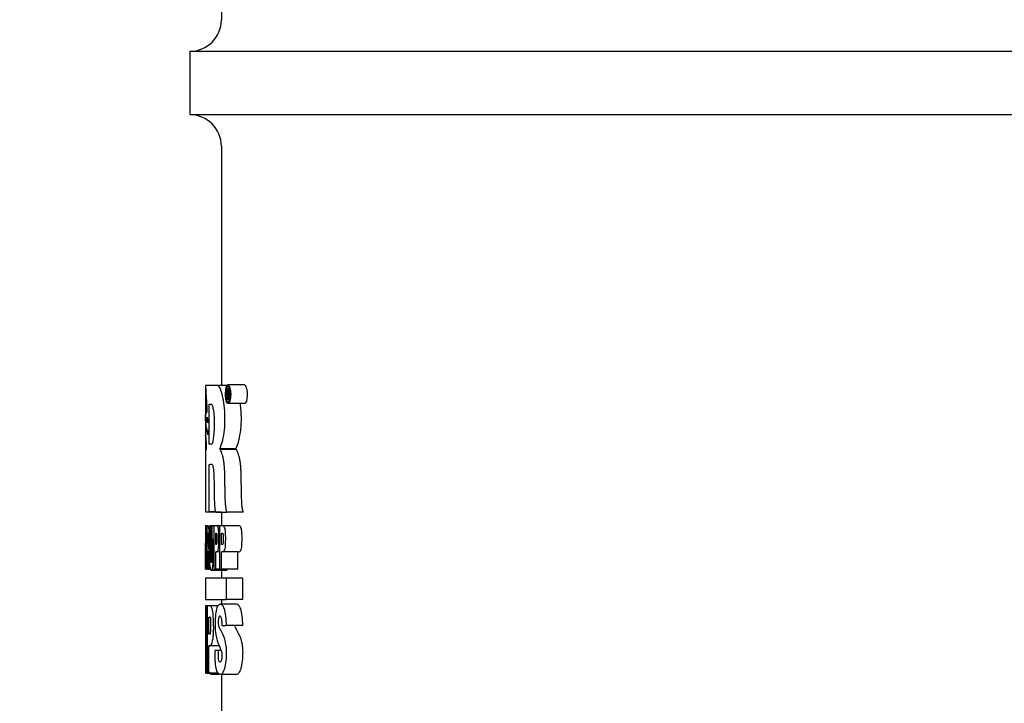
# Model space of a CAD drawing. Units: inches. Extents: x 0 to 17, y 0 to 11.
# Drawn here: x 6.9 to 7.7, y 8.4 to 9 of the extents above; entities that cross this region are included whole.
import ezdxf
from ezdxf.enums import TextEntityAlignment as Align

# ---------------------------------------------------------------- set-up
doc = ezdxf.new("R2010")
doc.units = ezdxf.units.IN
doc.header["$MEASUREMENT"] = 0
doc.layers.add('38343020', color=7, linetype='Continuous')
doc.layers.add('Default', color=7, linetype='Continuous')
doc.styles.add('SEACAD_Arial', font='arial.ttf')
doc.dimstyles.new('Outline', dxfattribs={"dimtxt": 0.125, "dimasz": 0.25, "dimexe": 0.0625, "dimexo": 0.0625, "dimgap": 0.0625, "dimtad": 0, "dimtih": 1, "dimtoh": 1, "dimlfac": 10, "dimzin": 4, "dimdsep": 46, "dimtxsty": 'SEACAD_Arial', "dimblk1": '_SE_FILLED', "dimblk2": '_SE_FILLED', "dimsah": 1, "dimcen": 0.0625, "dimadec": 0, "dimazin": 0, "dimtfac": 1, "dimtofl": 0, "dimtmove": 0, "dimatfit": 3, "dimfxl": 0, "dimtolj": 1, "dimtzin": 4, "dimarcsym": 0})

# ---------------------------------------------------------------- blocks, each defined once
blk = doc.blocks.new('SE3')
at = {"layer": '38343020', "color": 7, "linetype": 'Continuous'}
for p, q in [((7.03196, 8.99102), (7.03196, 8.97852)), ((7.00696, 8.95352), (8.00696, 8.95352)), ((7.00696, 8.95352), (7.00696, 8.90352)), ((7.00696, 8.90352), (8.00696, 8.90352)), ((7.03196, 8.87852), (7.03196, 8.68935)), ((7.01946, 8.68645), (7.01946, 8.68098)), ((7.01954, 8.68911), (7.01947, 8.68911)), ((7.03205, 8.68935), (7.01954, 8.68935)), ((7.01954, 8.68935), (7.01954, 8.68857)), ((7.0385, 8.68647), (7.03643, 8.68647)), ((7.03643, 8.68647), (7.03643, 8.67838)), ((7.0502, 8.69001), (7.03721, 8.69001)), ((7.03643, 8.67838), (7.03677, 8.67838)), ((7.03677, 8.68293), (7.03677, 8.68545)), ((7.03677, 8.67838), (7.03677, 8.68191)), ((7.03677, 8.68191), (7.03718, 8.68191)), ((7.03782, 8.67838), (7.03677, 8.67838)), ((7.03718, 8.68191), (7.03736, 8.68113)), ((7.03897, 8.68215), (7.0374, 8.68215)), ((7.03895, 8.68191), (7.03767, 8.68191)), ((7.03782, 8.67838), (7.03828, 8.67838)), ((7.01946, 8.67708), (7.01946, 8.66785)), ((7.02222, 8.643), (7.02222, 8.67472)), ((7.0502, 8.67514), (7.03721, 8.67514)), ((7.01946, 8.66588), (7.01946, 8.65331)), ((7.02089, 8.66381), (7.02079, 8.66381)), ((7.02033, 8.65547), (7.02028, 8.65547)), ((7.01946, 8.64821), (7.01946, 8.6291)), ((7.02119, 8.65374), (7.02112, 8.65374)), ((7.04352, 8.63947), (7.03072, 8.63947)), ((7.04364, 8.63899), (7.03084, 8.63899)), ((7.02222, 8.58965), (7.02222, 8.62718)), ((7.01946, 8.59709), (7.01946, 8.58965)), ((7.01946, 8.58965), (7.02222, 8.58965)), ((7.01992, 8.58941), (7.01991, 8.58989)), ((7.03196, 8.58941), (7.01992, 8.58941)), ((7.02751, 8.58965), (7.02222, 8.58965)), ((7.03196, 8.58965), (7.03196, 8.57856)), ((7.04927, 8.58941), (7.03631, 8.58941)), ((7.01954, 8.57856), (7.01946, 8.57856)), ((7.01946, 8.57856), (7.01946, 8.57856)), ((7.01946, 8.57856), (7.01946, 8.56566)), ((7.01972, 8.57856), (7.01954, 8.57856)), ((7.01954, 8.57856), (7.01954, 8.55565)), ((7.02051, 8.57856), (7.01972, 8.57856)), ((7.01972, 8.54432), (7.01972, 8.57856)), ((7.02051, 8.57856), (7.02051, 8.54432)), ((7.02612, 8.57856), (7.02262, 8.57856)), ((7.02358, 8.57832), (7.02262, 8.57832)), ((7.02436, 8.57832), (7.02358, 8.57832)), ((7.02555, 8.57832), (7.02436, 8.57832)), ((7.02612, 8.57832), (7.02555, 8.57832)), ((7.03046, 8.57856), (7.02612, 8.57856)), ((7.02612, 8.57856), (7.02612, 8.54432)), ((7.04325, 8.57856), (7.03046, 8.57856)), ((7.03046, 8.57856), (7.03046, 8.54432)), ((7.0275, 8.56393), (7.0275, 8.57274)), ((7.03222, 8.56393), (7.03222, 8.57274)), ((7.01946, 8.54432), (7.01946, 8.56487)), ((7.02034, 8.56423), (7.01981, 8.56423)), ((7.01981, 8.56423), (7.01981, 8.55793)), ((7.02051, 8.56423), (7.02034, 8.56423)), ((7.02034, 8.55793), (7.02034, 8.56423)), ((7.02126, 8.56447), (7.02109, 8.56447)), ((7.02787, 8.56393), (7.0275, 8.56393)), ((7.03269, 8.56393), (7.03222, 8.56393)), ((7.01981, 8.55793), (7.02034, 8.55793)), ((7.02051, 8.55793), (7.02034, 8.55793)), ((7.02109, 8.54432), (7.02109, 8.55865)), ((7.03046, 8.55817), (7.0275, 8.55817)), ((7.0275, 8.54432), (7.0275, 8.55817)), ((7.04507, 8.55817), (7.03222, 8.55817)), ((7.03222, 8.54432), (7.03222, 8.55817)), ((7.04507, 8.54432), (7.04507, 8.55817)), ((7.01951, 8.54432), (7.01946, 8.54432)), ((7.01951, 8.54432), (7.01972, 8.54432)), ((7.02051, 8.54432), (7.01972, 8.54432)), ((7.02051, 8.54432), (7.02109, 8.54432)), ((7.02164, 8.54432), (7.02109, 8.54432)), ((7.02164, 8.54432), (7.02251, 8.54432)), ((7.02399, 8.54354), (7.03661, 8.54354)), ((7.02612, 8.54432), (7.0275, 8.54432)), ((7.03046, 8.54432), (7.0275, 8.54432)), ((7.03046, 8.54432), (7.03222, 8.54432)), ((7.03196, 8.54354), (7.03196, 8.53737)), ((7.04507, 8.54432), (7.03222, 8.54432)), ((7.03575, 8.53737), (7.01946, 8.53737)), ((7.01946, 8.53737), (7.01946, 8.5204)), ((7.04869, 8.53737), (7.03575, 8.53737)), ((7.03575, 8.53737), (7.03575, 8.5204)), ((7.04869, 8.53737), (7.04869, 8.5204)), ((7.01946, 8.5204), (7.03575, 8.5204)), ((7.02015, 8.51537), (7.01947, 8.51537)), ((7.02072, 8.51537), (7.02015, 8.51537)), ((7.02015, 8.46225), (7.02015, 8.51537)), ((7.0227, 8.51537), (7.02072, 8.51537)), ((7.02072, 8.51537), (7.02072, 8.46225)), ((7.02916, 8.51537), (7.0227, 8.51537)), ((7.04393, 8.51663), (7.03112, 8.51663)), ((7.03196, 8.5204), (7.03196, 8.51663)), ((7.04869, 8.5204), (7.03575, 8.5204)), ((7.01946, 8.50095), (7.01946, 8.46225)), ((7.01964, 8.5038), (7.01963, 8.46225)), ((7.02212, 8.49294), (7.02212, 8.50655)), ((7.03245, 8.49972), (7.03593, 8.49972)), ((7.04887, 8.49972), (7.03593, 8.49972)), ((7.03024, 8.48389), (7.02207, 8.48389)), ((7.02207, 8.46225), (7.02207, 8.48389)), ((7.02961, 8.48012), (7.02677, 8.48012)), ((7.03176, 8.48012), (7.02961, 8.48012)), ((7.01963, 8.46225), (7.01946, 8.46225)), ((7.01963, 8.46225), (7.02015, 8.46225)), ((7.02072, 8.46225), (7.02015, 8.46225)), ((7.02072, 8.46225), (7.02207, 8.46225)), ((7.0297, 8.46225), (7.02207, 8.46225)), ((7.02388, 8.46147), (7.03019, 8.46147)), ((7.03128, 8.46147), (7.0441, 8.46147)), ((7.03196, 8.46147), (7.03196, 8.34993))]:
    blk.add_line(p, q, dxfattribs=at)
for centre, radius, start, end in [((7.00696, 8.97852), 0.025, 270, 0), ((7.00696, 8.87852), 0.025, 0, 90), ((7.15666, 8.68599), 0.13721, 179.22257, 187.35679), ((7.34138, 8.68618), 0.32193, 180.88138, 183.24681), ((7.15047, 8.67813), 0.13098, 180.04885, 180.05765), ((6.92233, 8.66077), 0.11683, 8.66795, 10.03873), ((7.00854, 8.67505), 0.02992, 6.38264, 13.26081), ((7.15047, 8.67813), 0.13098, 180.25084, 184.74851), ((7.93983, 8.6376), 0.92037, 178.11037, 178.15145), ((7.05329, 8.66314), 0.03325, 177.81975, 184.33338), ((6.91905, 8.65927), 0.10115, 1.07848, 2.91348), ((7.57858, 8.63302), 0.55912, 176.27726, 176.36961), ((7.33293, 8.63496), 0.31347, 174.5883, 174.72038), ((7.40471, 8.65299), 0.38525, 178.64049, 178.71184), ((7.41442, 8.64865), 0.39496, 178.38321, 178.46151), ((6.61594, 8.64838), 0.40383, 1.1512, 1.61916), ((7.27763, 8.64543), 0.25817, 177.54429, 177.65082), ((7.25421, 8.64275), 0.23475, 175.49893, 175.63102), ((8.30267, 8.60964), 1.2832, 177.91814, 177.95296), ((7.43553, 8.62426), 0.41608, 174.98515, 175.08459), ((6.94105, 8.6386), 0.07932, 0, 8.35328), ((4.30398, 8.62805), 2.71582, 359.34109, 0.53208), ((7.19552, 8.64161), 0.17606, 176.63724, 176.7545), ((6.94417, 8.64837), 0.07568, 0.52, 2.69975), ((7.50696, 8.62973), 0.4875, 177.72702, 177.78343), ((7.16647, 8.63615), 0.14702, 173.43424, 173.57533), ((7.88221, 8.6003), 0.86275, 176.40124, 176.44911), ((7.19844, 8.62505), 0.17899, 171.72959, 171.84592), ((7.41161, 8.73319), 0.39225, 193.82399, 193.89615), ((7.41441, 8.73325), 0.38256, 194.19068, 194.26478), ((6.95692, 8.57043), 0.06552, 352.98602, 5.80638), ((15.89617, 8.49937), 8.87671, 179.896755, 179.98981), ((13.80746, 8.45462), 6.788, 179.584952, 179.935642)]:
    blk.add_arc(centre, radius, start, end, dxfattribs=at)
for centre, major_axis, ratio, start_param, end_param in [((7.50697, 8.7169), (0, -0.72018), 0.676927, -1.497002, -1.491576), ((7.50696, 8.67308), (0, -0.57228), 0.851851, 4.736556, 4.742216), ((7.50696, 8.58506), (0, -1.57818), 0.308901, 4.716509, 4.731021), ((7.50696, 8.56566), (0, 1.42768), 0.341463, 1.570243, 1.585739)]:
    blk.add_ellipse(centre, major_axis=major_axis, ratio=ratio, start_param=start_param, end_param=end_param, dxfattribs=at)
for points, knots in [([(7.03072, 8.63947), (7.03137, 8.64087), (7.032, 8.64256), (7.03319, 8.64681), (7.03373, 8.6493), (7.03454, 8.65514), (7.03478, 8.65835), (7.0349, 8.66501), (7.03478, 8.66839), (7.03419, 8.67458), (7.03372, 8.67741), (7.03268, 8.68232), (7.03208, 8.68452), (7.03083, 8.6878), (7.03013, 8.68889), (7.02914, 8.68939), (7.02881, 8.68935), (7.02817, 8.68935), (7.02786, 8.68935), (7.02272, 8.68935), (7.02004, 8.68935), (7.01954, 8.68935)], [0, 0, 0, 0, 0.0625, 0.0625, 0.125, 0.125, 0.1875, 0.1875, 0.25, 0.25, 0.3125, 0.3125, 0.375, 0.375, 0.4375, 0.4375, 0.46875, 0.46875, 0.5, 0.5, 1, 1, 1, 1]), ([(7.01954, 8.68857), (7.01957, 8.68815), (7.01959, 8.68757), (7.01966, 8.68633), (7.01969, 8.68566), (7.0198, 8.68355), (7.01989, 8.68202), (7.02009, 8.67888), (7.0202, 8.67726), (7.02038, 8.67462), (7.02045, 8.67371), (7.02053, 8.67222), (7.02056, 8.6717), (7.0206, 8.67086), (7.02061, 8.67057), (7.02063, 8.66997), (7.02064, 8.66966), (7.02064, 8.66932)], [0, 0, 0, 0, 0.125, 0.125, 0.25, 0.25, 0.5, 0.5, 0.75, 0.75, 0.875, 0.875, 0.9375, 0.9375, 0.96875, 0.96875, 1, 1, 1, 1]), ([(7.03721, 8.67514), (7.03669, 8.67519), (7.03621, 8.67602), (7.03549, 8.67866), (7.03529, 8.68058), (7.03527, 8.68443), (7.03553, 8.68625), (7.03621, 8.68902), (7.03669, 8.68995), (7.03721, 8.69001)], [0, 0, 0, 0, 0.25, 0.25, 0.5, 0.5, 0.75, 0.75, 1, 1, 1, 1]), ([(7.03721, 8.68857), (7.03766, 8.68857), (7.0381, 8.68794), (7.03877, 8.68573), (7.03898, 8.68414), (7.03896, 8.68085), (7.03878, 8.67922), (7.03813, 8.67694), (7.03768, 8.67635), (7.0368, 8.67621), (7.03638, 8.67692), (7.03577, 8.67921), (7.03556, 8.68078), (7.03553, 8.68405), (7.03572, 8.68567), (7.03636, 8.68788), (7.03677, 8.68857), (7.03721, 8.68857)], [0, 0, 0, 0, 0.125, 0.125, 0.25, 0.25, 0.375, 0.375, 0.5, 0.5, 0.625, 0.625, 0.75, 0.75, 0.875, 0.875, 1, 1, 1, 1]), ([(7.0374, 8.68215), (7.0375, 8.68215), (7.0376, 8.68219), (7.03769, 8.6823), (7.03775, 8.68236), (7.0378, 8.68244), (7.03784, 8.68256), (7.03789, 8.68268), (7.03793, 8.68283), (7.03797, 8.68301), (7.03799, 8.68316), (7.03801, 8.68333), (7.03803, 8.68351), (7.03805, 8.68379), (7.03806, 8.6841), (7.03806, 8.6844), (7.03805, 8.68466), (7.03804, 8.68493), (7.03802, 8.68518), (7.03799, 8.68539), (7.03796, 8.68559), (7.03793, 8.68577), (7.03791, 8.68586), (7.03789, 8.68594), (7.03786, 8.686), (7.03782, 8.68611), (7.03778, 8.68617), (7.03773, 8.68623), (7.03757, 8.68641), (7.0374, 8.68645), (7.03723, 8.68647), (7.03696, 8.68649), (7.03669, 8.68647), (7.03643, 8.68647)], [0, 0, 0, 0, 0.099172, 0.099172, 0.099172, 0.155295, 0.155295, 0.155295, 0.212201, 0.212201, 0.212201, 0.261571, 0.261571, 0.261571, 0.342062, 0.342062, 0.342062, 0.414391, 0.414391, 0.414391, 0.475102, 0.475102, 0.475102, 0.505113, 0.505113, 0.505113, 0.554079, 0.554079, 0.554079, 0.723808, 0.723808, 0.723808, 1, 1, 1, 1]), ([(7.03721, 8.69001), (7.03775, 8.68995), (7.03827, 8.68906), (7.03888, 8.68707), (7.03906, 8.68629), (7.03929, 8.68449), (7.03935, 8.68349), (7.03933, 8.68051), (7.0391, 8.67855), (7.03829, 8.67582), (7.03775, 8.67508), (7.03721, 8.67514)], [0, 0, 0, 0, 0.25, 0.25, 0.375, 0.375, 0.5, 0.5, 0.75, 0.75, 1, 1, 1, 1]), ([(7.0502, 8.69001), (7.05075, 8.68995), (7.05128, 8.68906), (7.05191, 8.68708), (7.05209, 8.68629), (7.05234, 8.6845), (7.05239, 8.68349), (7.05238, 8.68051), (7.05214, 8.67855), (7.05131, 8.67582), (7.05075, 8.67508), (7.0502, 8.67514)], [0, 0, 0, 0, 0.25, 0.25, 0.375, 0.375, 0.5, 0.5, 0.75, 0.75, 1, 1, 1, 1]), ([(7.03677, 8.68545), (7.03682, 8.68545), (7.03688, 8.68545), (7.03694, 8.68545), (7.03701, 8.68545), (7.03708, 8.68545), (7.03716, 8.68545), (7.03726, 8.68545), (7.03737, 8.68542), (7.03748, 8.68532), (7.03751, 8.68528), (7.03755, 8.68524), (7.03759, 8.68518), (7.03762, 8.68511), (7.03765, 8.68503), (7.03768, 8.68493), (7.0377, 8.68486), (7.03772, 8.68478), (7.03773, 8.6847), (7.03774, 8.68461), (7.03775, 8.68452), (7.03775, 8.68442), (7.03775, 8.68428), (7.03775, 8.68413), (7.03774, 8.68398), (7.03773, 8.68386), (7.03772, 8.68375), (7.0377, 8.68364), (7.03769, 8.68353), (7.03766, 8.68344), (7.03764, 8.68336), (7.0376, 8.68326), (7.03756, 8.68319), (7.03752, 8.68313), (7.03745, 8.68302), (7.03737, 8.68298), (7.03729, 8.68295), (7.03711, 8.6829), (7.03694, 8.68293), (7.03677, 8.68293)], [0, 0, 0, 0, 0.073809, 0.073809, 0.073809, 0.168791, 0.168791, 0.168791, 0.309419, 0.309419, 0.309419, 0.358766, 0.358766, 0.358766, 0.408823, 0.408823, 0.408823, 0.442121, 0.442121, 0.442121, 0.475535, 0.475535, 0.475535, 0.526482, 0.526482, 0.526482, 0.569374, 0.569374, 0.569374, 0.612424, 0.612424, 0.612424, 0.66854, 0.66854, 0.66854, 0.773905, 0.773905, 0.773905, 1, 1, 1, 1]), ([(7.02222, 8.67472), (7.02257, 8.67472), (7.02305, 8.67472), (7.02359, 8.67472), (7.0238, 8.67472), (7.02392, 8.67473), (7.02414, 8.6747), (7.02425, 8.67464), (7.02448, 8.67439), (7.0246, 8.6742), (7.02483, 8.6737), (7.02495, 8.67338), (7.02517, 8.67262), (7.02527, 8.67218), (7.02548, 8.67118), (7.02558, 8.67063), (7.02576, 8.66945), (7.02585, 8.66882), (7.02608, 8.66682), (7.02621, 8.66536), (7.02633, 8.66299), (7.02636, 8.66218), (7.0264, 8.66055), (7.02641, 8.65972), (7.02641, 8.65889)], [0, 0, 0, 0, 0.25, 0.3125, 0.3125, 0.375, 0.375, 0.4375, 0.4375, 0.5, 0.5, 0.5625, 0.5625, 0.625, 0.625, 0.6875, 0.6875, 0.75, 0.75, 0.875, 0.875, 0.9375, 0.9375, 1, 1, 1, 1]), ([(7.04352, 8.63947), (7.04419, 8.64086), (7.04484, 8.64256), (7.04606, 8.64681), (7.04661, 8.6493), (7.04745, 8.65513), (7.0477, 8.65835), (7.04782, 8.665), (7.04769, 8.66839), (7.04726, 8.67276), (7.04711, 8.67399), (7.04693, 8.67517)], [0, 0, 0, 0, 0.0625, 0.0625, 0.125, 0.125, 0.1875, 0.1875, 0.25, 0.25, 0.2757991, 0.2757991, 0.2757991, 0.2757991]), ([(7.01946, 8.66793), (7.01946, 8.6678), (7.01946, 8.66766), (7.01947, 8.66725), (7.01947, 8.66696), (7.01948, 8.6663), (7.01949, 8.66593), (7.01951, 8.66507), (7.01952, 8.66457), (7.01955, 8.66344), (7.01956, 8.66282), (7.01957, 8.66213)], [0.4129272, 0.4129272, 0.4129272, 0.4129272, 0.5, 0.5, 0.625, 0.625, 0.75, 0.75, 0.875, 0.875, 1, 1, 1, 1]), ([(7.01956, 8.66165), (7.01953, 8.6627), (7.01951, 8.66361), (7.01949, 8.6647), (7.01948, 8.66501), (7.01947, 8.66552), (7.01946, 8.66573), (7.01946, 8.66601), (7.01946, 8.6661), (7.01946, 8.66618)], [0, 0, 0, 0, 0.25, 0.25, 0.375, 0.375, 0.5, 0.5, 0.5704484, 0.5704484, 0.5704484, 0.5704484]), ([(7.02641, 8.65889), (7.02641, 8.65806), (7.0264, 8.65725), (7.02634, 8.65565), (7.0263, 8.65486), (7.02615, 8.65256), (7.02601, 8.65116), (7.02578, 8.64916), (7.02569, 8.64851), (7.02552, 8.64728), (7.02544, 8.64669), (7.02525, 8.6456), (7.02515, 8.6451), (7.02494, 8.6442), (7.02483, 8.64382), (7.0246, 8.64326), (7.02448, 8.64308), (7.02431, 8.643), (7.02425, 8.643), (7.02414, 8.643), (7.02385, 8.643), (7.02358, 8.643), (7.02296, 8.643), (7.02257, 8.643), (7.02222, 8.643)], [0, 0, 0, 0, 0.0625, 0.0625, 0.125, 0.125, 0.25, 0.25, 0.3125, 0.3125, 0.375, 0.375, 0.4375, 0.4375, 0.5, 0.5, 0.5625, 0.5625, 0.59375, 0.59375, 0.625, 0.75, 0.75, 1, 1, 1, 1]), ([(7.03631, 8.58941), (7.03605, 8.59015), (7.03586, 8.59112), (7.03554, 8.59325), (7.03542, 8.59438), (7.03523, 8.59671), (7.03516, 8.59791), (7.03505, 8.60031), (7.035, 8.60152), (7.03494, 8.60395), (7.03491, 8.60517), (7.03488, 8.60761), (7.03487, 8.60884), (7.03482, 8.61251), (7.03478, 8.61496), (7.0347, 8.61862), (7.03467, 8.61983), (7.03461, 8.62165), (7.03458, 8.62225), (7.03453, 8.62345), (7.0345, 8.62405), (7.03441, 8.62522), (7.03436, 8.6258), (7.03424, 8.62696), (7.03418, 8.62752), (7.03397, 8.62916), (7.03382, 8.6302), (7.03345, 8.63216), (7.03325, 8.63307), (7.03282, 8.6347), (7.03259, 8.63542), (7.0321, 8.63672), (7.03185, 8.63728), (7.03135, 8.63824), (7.03109, 8.63865), (7.03084, 8.63899)], [0, 0, 0, 0, 0.0625, 0.0625, 0.125, 0.125, 0.1875, 0.1875, 0.25, 0.25, 0.3125, 0.3125, 0.375, 0.375, 0.5, 0.5, 0.5625, 0.5625, 0.59375, 0.59375, 0.625, 0.625, 0.65625, 0.65625, 0.6875, 0.6875, 0.75, 0.75, 0.8125, 0.8125, 0.875, 0.875, 0.9375, 0.9375, 1, 1, 1, 1]), ([(7.04927, 8.58941), (7.049, 8.59016), (7.0488, 8.59114), (7.04847, 8.59329), (7.04835, 8.59443), (7.04816, 8.59678), (7.04808, 8.59799), (7.04797, 8.60041), (7.04792, 8.60162), (7.04785, 8.60406), (7.04783, 8.60528), (7.0478, 8.60773), (7.04778, 8.60895), (7.04773, 8.61263), (7.04769, 8.61507), (7.04761, 8.61873), (7.04758, 8.61995), (7.04751, 8.62177), (7.04749, 8.62237), (7.04743, 8.62357), (7.0474, 8.62417), (7.04726, 8.62594), (7.04714, 8.62708), (7.04686, 8.62925), (7.04669, 8.63029), (7.04632, 8.63224), (7.04611, 8.63313), (7.04567, 8.63474), (7.04543, 8.63546), (7.04469, 8.63739), (7.04417, 8.63831), (7.04364, 8.63899)], [0, 0, 0, 0, 0.0625, 0.0625, 0.125, 0.125, 0.1875, 0.1875, 0.25, 0.25, 0.3125, 0.3125, 0.375, 0.375, 0.5, 0.5, 0.5625, 0.5625, 0.59375, 0.59375, 0.625, 0.625, 0.6875, 0.6875, 0.75, 0.75, 0.8125, 0.8125, 0.875, 0.875, 1, 1, 1, 1]), ([(7.02222, 8.62718), (7.02269, 8.62718), (7.02321, 8.6272), (7.02393, 8.6272), (7.02408, 8.6272), (7.02438, 8.62719), (7.02453, 8.62723), (7.02501, 8.62689), (7.02533, 8.62587), (7.02579, 8.62259), (7.02593, 8.62055), (7.02612, 8.61641), (7.02618, 8.61426), (7.02624, 8.60994), (7.02624, 8.60776), (7.02628, 8.60343), (7.02631, 8.60127), (7.02645, 8.59699), (7.02656, 8.59486), (7.02685, 8.59207), (7.02697, 8.59122), (7.02728, 8.58994), (7.02747, 8.58956), (7.02787, 8.58934), (7.02807, 8.58941), (7.02848, 8.58941), (7.02869, 8.58941), (7.02932, 8.58941), (7.02976, 8.58941), (7.03202, 8.58941), (7.03405, 8.58941), (7.03631, 8.58941)], [0, 0, 0, 0, 0.125, 0.125, 0.15625, 0.15625, 0.1875, 0.1875, 0.25, 0.25, 0.3125, 0.3125, 0.375, 0.375, 0.4375, 0.4375, 0.5, 0.5, 0.5625, 0.5625, 0.59375, 0.59375, 0.625, 0.625, 0.65625, 0.65625, 0.6875, 0.6875, 0.75, 0.75, 1, 1, 1, 1]), ([(7.0221, 8.57706), (7.02206, 8.57732), (7.02203, 8.57751), (7.02195, 8.57783), (7.02192, 8.57796), (7.0218, 8.57825), (7.02173, 8.57836), (7.0215, 8.57858), (7.02136, 8.57856), (7.02118, 8.57856), (7.02113, 8.57856), (7.02108, 8.57856)], [0, 0, 0, 0, 0.0625, 0.0625, 0.125, 0.125, 0.25, 0.25, 0.5, 0.5, 0.5893457, 0.5893457, 0.5893457, 0.5893457]), ([(7.02262, 8.57832), (7.02262, 8.57134), (7.02262, 8.56437), (7.02262, 8.55566), (7.02261, 8.55391), (7.02266, 8.55044), (7.0227, 8.54869), (7.02292, 8.54574), (7.0231, 8.54473), (7.02352, 8.54369), (7.02375, 8.54354), (7.02422, 8.54355), (7.02446, 8.54371), (7.02495, 8.54483), (7.02518, 8.54589), (7.02545, 8.54886), (7.02551, 8.55061), (7.02556, 8.55407), (7.02555, 8.5558), (7.02555, 8.56114), (7.02555, 8.56474), (7.02555, 8.56834)], [0, 0, 0, 0, 0.25, 0.25, 0.3125, 0.3125, 0.375, 0.375, 0.4375, 0.4375, 0.5, 0.5, 0.5625, 0.5625, 0.625, 0.625, 0.6875, 0.6875, 0.75, 0.75, 0.8800035, 0.8800035, 0.8800035, 0.8800035]), ([(7.02436, 8.57832), (7.02436, 8.57009), (7.02436, 8.56187), (7.02436, 8.55365), (7.02436, 8.55306), (7.02436, 8.55247), (7.02435, 8.5519), (7.02434, 8.55155), (7.02432, 8.55121), (7.0243, 8.5509), (7.02428, 8.55066), (7.02426, 8.55044), (7.02423, 8.55025), (7.02421, 8.55007), (7.02417, 8.54992), (7.02414, 8.54981), (7.0241, 8.5497), (7.02406, 8.54963), (7.02402, 8.54961), (7.02396, 8.54958), (7.02389, 8.54961), (7.02384, 8.54974), (7.0238, 8.54982), (7.02377, 8.54994), (7.02374, 8.5501), (7.02371, 8.55026), (7.02368, 8.55046), (7.02366, 8.55069), (7.02364, 8.55097), (7.02362, 8.5513), (7.02361, 8.55163), (7.02358, 8.5522), (7.02358, 8.55281), (7.02358, 8.55341), (7.02358, 8.55618), (7.02358, 8.55894), (7.02358, 8.56171), (7.02358, 8.56724), (7.02358, 8.57278), (7.02358, 8.57832)], [0, 0, 0, 0, 0.406195, 0.406195, 0.406195, 0.435195, 0.435195, 0.435195, 0.452603, 0.452603, 0.452603, 0.465779, 0.465779, 0.465779, 0.479073, 0.479073, 0.479073, 0.494054, 0.494054, 0.494054, 0.516273, 0.516273, 0.516273, 0.529901, 0.529901, 0.529901, 0.543588, 0.543588, 0.543588, 0.560727, 0.560727, 0.560727, 0.590527, 0.590527, 0.590527, 0.726898, 0.726898, 0.726898, 1, 1, 1, 1]), ([(7.0275, 8.55817), (7.02785, 8.55817), (7.02822, 8.55807), (7.02879, 8.55836), (7.02898, 8.55854), (7.02935, 8.55923), (7.02954, 8.55979), (7.02992, 8.56217), (7.02999, 8.56431), (7.03005, 8.5683), (7.03005, 8.57032), (7.0299, 8.57429), (7.02972, 8.57634), (7.02901, 8.57838), (7.02861, 8.57855), (7.02748, 8.57858), (7.02678, 8.57856), (7.02612, 8.57856)], [0, 0, 0, 0, 0.125, 0.125, 0.1875, 0.1875, 0.25, 0.25, 0.375, 0.375, 0.5, 0.5, 0.625, 0.625, 0.75, 0.75, 1, 1, 1, 1]), ([(7.03222, 8.55817), (7.03267, 8.55817), (7.03314, 8.55807), (7.03385, 8.55836), (7.03408, 8.55853), (7.03455, 8.55923), (7.03478, 8.55978), (7.03526, 8.56216), (7.03534, 8.56431), (7.03542, 8.56833), (7.03542, 8.57037), (7.03527, 8.57336), (7.0352, 8.57435), (7.03496, 8.57612), (7.03478, 8.5769), (7.03412, 8.57839), (7.03361, 8.57855), (7.0322, 8.57857), (7.0313, 8.57856), (7.03046, 8.57856)], [0, 0, 0, 0, 0.125, 0.125, 0.1875, 0.1875, 0.25, 0.25, 0.375, 0.375, 0.5, 0.5, 0.5625, 0.5625, 0.625, 0.625, 0.75, 0.75, 1, 1, 1, 1]), ([(7.04507, 8.55817), (7.04553, 8.55817), (7.04601, 8.55807), (7.04674, 8.55836), (7.04698, 8.55853), (7.04746, 8.55923), (7.0477, 8.55978), (7.04818, 8.56216), (7.04828, 8.56431), (7.04836, 8.56833), (7.04835, 8.57038), (7.0482, 8.57337), (7.04813, 8.57435), (7.04788, 8.57613), (7.04769, 8.5769), (7.04702, 8.57839), (7.0465, 8.57855), (7.04504, 8.57857), (7.04412, 8.57856), (7.04325, 8.57856)], [0, 0, 0, 0, 0.125, 0.125, 0.1875, 0.1875, 0.25, 0.25, 0.375, 0.375, 0.5, 0.5, 0.5625, 0.5625, 0.625, 0.625, 0.75, 0.75, 1, 1, 1, 1]), ([(7.02109, 8.57274), (7.02114, 8.57274), (7.0212, 8.57274), (7.02126, 8.57274), (7.0213, 8.57274), (7.02134, 8.57272), (7.02137, 8.57261), (7.0214, 8.57253), (7.02143, 8.57241), (7.02145, 8.57225), (7.02147, 8.57208), (7.02149, 8.57186), (7.02151, 8.57161), (7.02153, 8.57132), (7.02154, 8.57099), (7.02155, 8.57065), (7.02157, 8.57007), (7.02157, 8.56945), (7.02157, 8.56884), (7.02158, 8.56815), (7.02157, 8.56743), (7.02155, 8.56676), (7.02154, 8.56643), (7.02153, 8.5661), (7.02151, 8.56581), (7.02149, 8.56552), (7.02147, 8.56525), (7.02145, 8.56505), (7.02142, 8.56487), (7.0214, 8.56474), (7.02137, 8.56465), (7.02133, 8.56452), (7.02129, 8.56447), (7.02126, 8.56447)], [0, 0, 0, 0, 0.142826, 0.142826, 0.142826, 0.232302, 0.232302, 0.232302, 0.294795, 0.294795, 0.294795, 0.357779, 0.357779, 0.357779, 0.431, 0.431, 0.431, 0.556841, 0.556841, 0.556841, 0.70137, 0.70137, 0.70137, 0.772955, 0.772955, 0.772955, 0.84562, 0.84562, 0.84562, 0.909376, 0.909376, 0.909376, 1, 1, 1, 1]), ([(7.0275, 8.57274), (7.02759, 8.57274), (7.02768, 8.57274), (7.02786, 8.57274), (7.02796, 8.57275), (7.0281, 8.57265), (7.02814, 8.5726), (7.02823, 8.57244), (7.02828, 8.57233), (7.02836, 8.57201), (7.02838, 8.57179), (7.02843, 8.57133), (7.02844, 8.57109), (7.02848, 8.57034), (7.02849, 8.56984), (7.0285, 8.56883), (7.0285, 8.56832), (7.02849, 8.5673), (7.02848, 8.5668), (7.02846, 8.56604), (7.02844, 8.5658), (7.02841, 8.56532), (7.02839, 8.56509), (7.02836, 8.56489)], [0, 0, 0, 0, 0.125, 0.125, 0.25, 0.25, 0.3125, 0.3125, 0.375, 0.375, 0.4375, 0.4375, 0.5, 0.5, 0.625, 0.625, 0.75, 0.75, 0.875, 0.875, 0.9375, 0.9375, 1, 1, 1, 1]), ([(7.03222, 8.57274), (7.03234, 8.57274), (7.03245, 8.57274), (7.03269, 8.57274), (7.0328, 8.57275), (7.03298, 8.57265), (7.03304, 8.5726), (7.03315, 8.57245), (7.03321, 8.57234), (7.0333, 8.57203), (7.03334, 8.57181), (7.0334, 8.57135), (7.03341, 8.57111), (7.03346, 8.57036), (7.03347, 8.56986), (7.03349, 8.56884), (7.03349, 8.56833), (7.03348, 8.56731), (7.03347, 8.5668), (7.03343, 8.56605), (7.03342, 8.5658), (7.03338, 8.56532), (7.03335, 8.56509), (7.03331, 8.56489)], [0, 0, 0, 0, 0.125, 0.125, 0.25, 0.25, 0.3125, 0.3125, 0.375, 0.375, 0.4375, 0.4375, 0.5, 0.5, 0.625, 0.625, 0.75, 0.75, 0.875, 0.875, 0.9375, 0.9375, 1, 1, 1, 1]), ([(7.02251, 8.54432), (7.02246, 8.54472), (7.02243, 8.5452), (7.0224, 8.54572), (7.02237, 8.54637), (7.02235, 8.54708), (7.02234, 8.54778), (7.02233, 8.54926), (7.02234, 8.55075), (7.02234, 8.55223), (7.02234, 8.5537), (7.02235, 8.55517), (7.02234, 8.55663), (7.02233, 8.55747), (7.02232, 8.5583), (7.02229, 8.5591), (7.02227, 8.55967), (7.02224, 8.56022), (7.02221, 8.56071), (7.02218, 8.56111), (7.02214, 8.56146), (7.0221, 8.56174), (7.02206, 8.56202), (7.02201, 8.56224), (7.02196, 8.56238), (7.02195, 8.56239), (7.02195, 8.56241), (7.02194, 8.56243)], [0, 0, 0, 0, 0.084336, 0.084336, 0.084336, 0.190597, 0.190597, 0.190597, 0.411428, 0.411428, 0.411428, 0.629922, 0.629922, 0.629922, 0.754723, 0.754723, 0.754723, 0.844355, 0.844355, 0.844355, 0.91733, 0.91733, 0.91733, 0.990253, 0.990253, 0.990253, 1, 1, 1, 1]), ([(7.02836, 8.56489), (7.02831, 8.56447), (7.02822, 8.56423), (7.02805, 8.56397), (7.02796, 8.56393), (7.02787, 8.56393)], [0, 0, 0, 0, 0.5, 0.5, 1, 1, 1, 1]), ([(7.03331, 8.56489), (7.03325, 8.56447), (7.03314, 8.56423), (7.03292, 8.56397), (7.0328, 8.56393), (7.03269, 8.56393)], [0, 0, 0, 0, 0.5, 0.5, 1, 1, 1, 1]), ([(7.02109, 8.55865), (7.02115, 8.55865), (7.02121, 8.5587), (7.02135, 8.55859), (7.02142, 8.55825), (7.0215, 8.55704), (7.02152, 8.55627), (7.02155, 8.55476), (7.02155, 8.55399), (7.02155, 8.55171), (7.02155, 8.55018), (7.02155, 8.54789), (7.02154, 8.54713), (7.02157, 8.54565), (7.0216, 8.54494), (7.02164, 8.54432)], [0, 0, 0, 0, 0.125, 0.125, 0.25, 0.25, 0.375, 0.375, 0.5, 0.5, 0.75, 0.75, 0.875, 0.875, 1, 1, 1, 1]), ([(7.02207, 8.48389), (7.02236, 8.48389), (7.02269, 8.48389), (7.02339, 8.48389), (7.02377, 8.48409), (7.02455, 8.48567), (7.02494, 8.48698), (7.02546, 8.48988), (7.02561, 8.49101), (7.02583, 8.49359), (7.02589, 8.49502), (7.02592, 8.49793), (7.02591, 8.49938), (7.02585, 8.50228), (7.0258, 8.50371), (7.02558, 8.50781), (7.02531, 8.51037), (7.02459, 8.51365), (7.02417, 8.51437), (7.0234, 8.51524), (7.02304, 8.51537), (7.0227, 8.51537)], [0, 0, 0, 0, 0.125, 0.125, 0.25, 0.25, 0.375, 0.375, 0.4375, 0.4375, 0.5, 0.5, 0.5625, 0.5625, 0.625, 0.625, 0.75, 0.75, 0.875, 0.875, 1, 1, 1, 1]), ([(7.03593, 8.49972), (7.03593, 8.50227), (7.03582, 8.50482), (7.03529, 8.50942), (7.03486, 8.51142), (7.03384, 8.51439), (7.03327, 8.51535), (7.03213, 8.51647), (7.03156, 8.51665), (7.03046, 8.5166), (7.02994, 8.51636), (7.02895, 8.51516), (7.02848, 8.51419), (7.0277, 8.51126), (7.0274, 8.50925), (7.02705, 8.50458), (7.02699, 8.50203), (7.02699, 8.49948)], [0, 0, 0, 0, 0.125, 0.125, 0.25, 0.25, 0.375, 0.375, 0.5, 0.5, 0.625, 0.625, 0.75, 0.75, 0.875, 0.875, 1, 1, 1, 1]), ([(7.04887, 8.49972), (7.04887, 8.50227), (7.04876, 8.50482), (7.04822, 8.50943), (7.04778, 8.51142), (7.04673, 8.5144), (7.04614, 8.51535), (7.04501, 8.51643), (7.04446, 8.51663), (7.04393, 8.51663)], [0, 0, 0, 0, 0.125, 0.125, 0.25, 0.25, 0.375, 0.375, 0.4919604, 0.4919604, 0.4919604, 0.4919604]), ([(7.02677, 8.48012), (7.02677, 8.47756), (7.02681, 8.47504), (7.02707, 8.47017), (7.02731, 8.46785), (7.02801, 8.46446), (7.02846, 8.4634), (7.02943, 8.46204), (7.02995, 8.46172), (7.03102, 8.46142), (7.03158, 8.4614), (7.03274, 8.46201), (7.03333, 8.46265), (7.03443, 8.46492), (7.03494, 8.46659), (7.0357, 8.47068), (7.03595, 8.47314), (7.0361, 8.47695), (7.03613, 8.47824), (7.0361, 8.48081), (7.03599, 8.48207), (7.03558, 8.48558), (7.03514, 8.48761), (7.0336, 8.49208), (7.03248, 8.49405), (7.03119, 8.49658), (7.03093, 8.49708), (7.03056, 8.49786), (7.03043, 8.49813), (7.03019, 8.49865), (7.03006, 8.49887), (7.0299, 8.49989), (7.02987, 8.50054), (7.02983, 8.5018), (7.02982, 8.50243), (7.02983, 8.50433), (7.02991, 8.50571), (7.03034, 8.50726), (7.03061, 8.50761), (7.03116, 8.50754), (7.03144, 8.50706), (7.03188, 8.50548), (7.03207, 8.50446), (7.03235, 8.50226), (7.03245, 8.50101), (7.03245, 8.49972)], [0, 0, 0, 0, 0.0625, 0.0625, 0.125, 0.125, 0.1875, 0.1875, 0.25, 0.25, 0.3125, 0.3125, 0.375, 0.375, 0.4375, 0.4375, 0.5, 0.5, 0.53125, 0.53125, 0.5625, 0.5625, 0.625, 0.625, 0.75, 0.75, 0.78125, 0.78125, 0.796875, 0.796875, 0.8125, 0.8125, 0.828125, 0.828125, 0.84375, 0.84375, 0.875, 0.875, 0.90625, 0.90625, 0.9375, 0.9375, 0.96875, 0.96875, 1, 1, 1, 1]), ([(7.02212, 8.50655), (7.02226, 8.50655), (7.02241, 8.50655), (7.02272, 8.50655), (7.02288, 8.50668), (7.02313, 8.50638), (7.02321, 8.50617), (7.02335, 8.50536), (7.02339, 8.50472), (7.02347, 8.50274), (7.02348, 8.50136), (7.02348, 8.49864), (7.02345, 8.49725), (7.02331, 8.49471), (7.0232, 8.49347), (7.02296, 8.49287), (7.02288, 8.49294), (7.02272, 8.49294), (7.02264, 8.49294), (7.02241, 8.49294), (7.02226, 8.49294), (7.02212, 8.49294)], [0, 0, 0, 0, 0.125, 0.125, 0.25, 0.25, 0.3125, 0.3125, 0.375, 0.375, 0.5, 0.5, 0.625, 0.625, 0.75, 0.75, 0.8125, 0.8125, 0.875, 0.875, 1, 1, 1, 1]), ([(7.02699, 8.49948), (7.02703, 8.49695), (7.02724, 8.49465), (7.02784, 8.49086), (7.02822, 8.48937), (7.02947, 8.48555), (7.03042, 8.4835), (7.03163, 8.48048), (7.03189, 8.47992), (7.03231, 8.47824), (7.03241, 8.47695), (7.03237, 8.47445), (7.03223, 8.47328), (7.03182, 8.47156), (7.03155, 8.47106), (7.03101, 8.47068), (7.03074, 8.47071), (7.03023, 8.47124), (7.02998, 8.47185), (7.02968, 8.47385), (7.02965, 8.47516), (7.02961, 8.47763), (7.02961, 8.47887), (7.02961, 8.48012)], [0, 0, 0, 0, 0.125, 0.125, 0.25, 0.25, 0.5, 0.5, 0.5625, 0.5625, 0.625, 0.625, 0.6875, 0.6875, 0.75, 0.75, 0.8125, 0.8125, 0.875, 0.875, 0.9375, 0.9375, 1, 1, 1, 1]), ([(7.04406, 8.46146), (7.04437, 8.46147), (7.04468, 8.46154), (7.0456, 8.46201), (7.0462, 8.46265), (7.04734, 8.46492), (7.04786, 8.46658), (7.04864, 8.47068), (7.0489, 8.47314), (7.04906, 8.47695), (7.04909, 8.47825), (7.04905, 8.48081), (7.04894, 8.48207), (7.04852, 8.48558), (7.04806, 8.48761), (7.04648, 8.49209), (7.04533, 8.49405), (7.044, 8.49658), (7.04374, 8.49708), (7.04336, 8.49786), (7.04323, 8.49813), (7.04298, 8.49865), (7.04284, 8.49888), (7.04274, 8.49949), (7.04273, 8.4996), (7.04272, 8.49971)], [0.2788938, 0.2788938, 0.2788938, 0.2788938, 0.3125, 0.3125, 0.375, 0.375, 0.4375, 0.4375, 0.5, 0.5, 0.53125, 0.53125, 0.5625, 0.5625, 0.625, 0.625, 0.75, 0.75, 0.78125, 0.78125, 0.796875, 0.796875, 0.8125, 0.8125, 0.8156857, 0.8156857, 0.8156857, 0.8156857])]:
    blk.add_open_spline(points, degree=3, knots=knots, dxfattribs=at)
for points, degree in [([(7.03677, 8.68935), (7.034, 8.68935), (7.03242, 8.68935), (7.03205, 8.68935)], 3), ([(7.02085, 8.66453), (7.02095, 8.66258), (7.02105, 8.66063)], 2), ([(7.02038, 8.6526), (7.02033, 8.65404), (7.02028, 8.65547)], 2), ([(7.02031, 8.65625), (7.02036, 8.65461), (7.02042, 8.65296)], 2), ([(7.01982, 8.64858), (7.01978, 8.65008), (7.01974, 8.65158)], 2), ([(7.02125, 8.65044), (7.02118, 8.65209), (7.02112, 8.65374)], 2), ([(7.02117, 8.65446), (7.02123, 8.65263), (7.0213, 8.6508)], 2), ([(7.02382, 8.46146), (7.02331, 8.46144), (7.02284, 8.46176), (7.02244, 8.46294)], 3)]:
    blk.add_open_spline(points, degree=degree, dxfattribs=at)
blk = doc.blocks.new('DMBLK11')
at = {"layer": 'Default', "linetype": 'Continuous'}
for points in [[(3.96747, 10.4004), (3.71747, 10.35873), (3.96747, 10.31707)], [(8.00696, 10.4004), (8.00696, 10.31707), (8.25696, 10.35873)]]:
    blk.add_hatch(color=7, dxfattribs=at).paths.add_polyline_path(points)
at = {"layer": 'Default', "color": 7, "linetype": 'Continuous'}
for p, q in [((3.71747, 7.07655), (3.71747, 10.42123)), ((8.25696, 7.41211), (8.25696, 10.42123)), ((5.13912, 10.35873), (3.71747, 10.35873)), ((8.25696, 10.35873), (6.83531, 10.35873))]:
    blk.add_line(p, q, dxfattribs=at)
at = {"layer": 'Default', "color": 7, "linetype": 'Continuous', "style": 'SEACAD_Arial'}
for s, p in [('45.39', (5.31303, 10.51498)), ('APPROX', (6.04999, 10.42123)), ('[', (5.20162, 10.32748)), (']', (5.91357, 10.32748)), ('1153,0', (5.31303, 10.32748))]:
    blk.add_text(s, height=0.125, dxfattribs=at).set_placement(p, align=Align.TOP_LEFT)
blk = doc.blocks.new('_SE_FILLED')
at = {"color": 0}
blk.add_line((0, 0), (-1, 0), dxfattribs=at)
blk.add_solid([(0, 0), (-1, -0.1665), (-1, 0.1665), (0, 0)], dxfattribs=at)

msp = doc.modelspace()

# ---------------------------------------------------------------- block references
at = {"layer": 'Default'}
msp.add_blockref('SE3', (0, 0), dxfattribs=at)

# ---------------------------------------------------------------- dimensions: what is measured, and where the dimension line sits
at = {"layer": 'Default', "color": 7, "linetype": 'Continuous'}
dim = msp.add_linear_dim(base=(3.71747, 10.35873), p1=(8.25696, 7.34961), p2=(3.71747, 7.01405), text='\\A1;<> APPROX', dimstyle='Outline', override={"dimpost": '\\X'}, dxfattribs=at)
dim.commit()
dim.dimension.update_dxf_attribs({"geometry": 'DMBLK11', "text_midpoint": (5.98721, 10.35873), "dimtype": 160})

doc.saveas('drawing.dxf')
